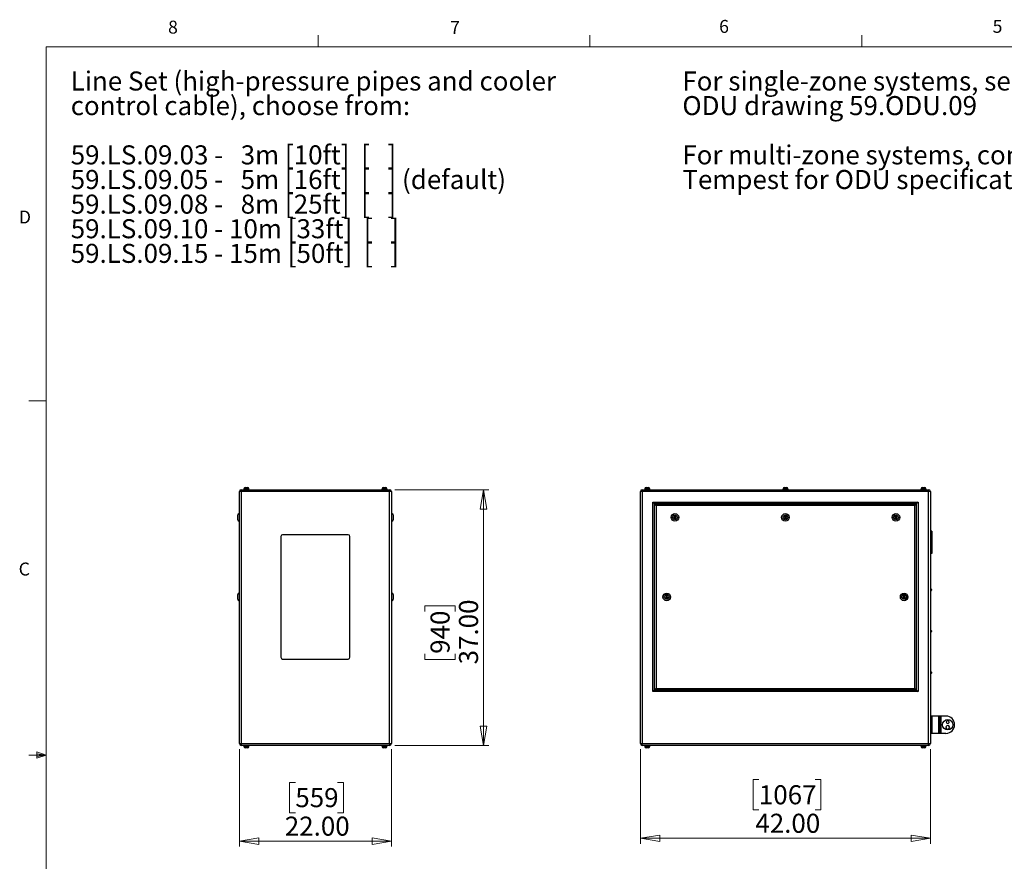
# Model space of a CAD drawing. Units: inches. Extents: x 0.4 to 16.6, y 0.2 to 10.8.
# Drawn here: x 0.4 to 7.6, y 4.7 to 10.8 of the extents above; entities that cross this region are included whole.
import ezdxf

# ---------------------------------------------------------------- set-up
doc = ezdxf.new("R2010")
doc.units = ezdxf.units.IN
doc.header["$MEASUREMENT"] = 0
doc.styles.add('SLDTEXTSTYLE0', font='TXT', dxfattribs={"width": 0.75})
doc.styles.add('SLDTEXTSTYLE1', font='TXT', dxfattribs={"width": 0.671875})
doc.styles.add('SLDTEXTSTYLE2', font='TXT', dxfattribs={"width": 0.684524})
doc.styles.add('SLDTEXTSTYLE3', font='TXT', dxfattribs={"width": 0.685484})
doc.dimstyles.new('SLDDIMSTYLE0', dxfattribs={"dimtxt": 0.137795, "dimasz": 0.14, "dimexe": 0, "dimexo": 0.0625, "dimgap": 0.034449, "dimtad": 1, "dimlfac": 20, "dimrnd": 1e-09, "dimzin": 4, "dimdsep": 46, "dimtxsty": 'SLDTEXTSTYLE0', "dimblk1": 'CLOSED', "dimblk2": 'CLOSED', "dimsah": 1, "dimcen": 0.09, "dimadec": 0, "dimazin": 1, "dimtfac": 1, "dimtofl": 0, "dimtmove": 0, "dimatfit": 3, "dimldrblk": 'CLOSED', "dimfxl": 0, "dimfrac": 2, "dimtolj": 1, "dimtzin": 12, "dimarcsym": 0})

# ---------------------------------------------------------------- blocks, each defined once
blk = doc.blocks.new('SW_NOTE_0')
at = {"color": 0, "linetype": 'Continuous', "lineweight": 0, "char_height": 0.137795, "attachment_point": 1, "style": 'SLDTEXTSTYLE0'}
for s, insert in [('For single-zone systems, see', (0, 0.1776)), ('ODU drawing 59.ODU.09', (0, -0.0005)), ('For multi-zone systems, consult', (0, -0.3569)), ('Tempest for ODU specification.', (0, -0.5351))]:
    blk.add_mtext(s, dxfattribs=dict(at, insert=insert))
blk = doc.blocks.new('SW_NOTE_0_1')
at = {"color": 0, "linetype": 'Continuous', "lineweight": 0, "char_height": 0.137795, "attachment_point": 1}
for s, insert, style in [('Line Set (high-pressure pipes and cooler', (0, 0.1776), 'SLDTEXTSTYLE0'), ('control cable), choose from:', (0, -0.0005), 'SLDTEXTSTYLE0'), ('59.LS.09.03 -   3m [10ft]  [   ]', (0, -0.3569), 'SLDTEXTSTYLE1'), ('59.LS.09.05 -   5m [16ft]  [   ] (default)', (0, -0.5351), 'SLDTEXTSTYLE2'), ('59.LS.09.08 -   8m [25ft]  [   ]', (0, -0.7133), 'SLDTEXTSTYLE1'), ('59.LS.09.10 - 10m [33ft]  [   ]', (0, -0.8914), 'SLDTEXTSTYLE3'), ('59.LS.09.15 - 15m [50ft]  [   ]', (0, -1.0696), 'SLDTEXTSTYLE3')]:
    blk.add_mtext(s, dxfattribs=dict(at, insert=insert, style=style))
blk = doc.blocks.new('_Closed')
at = {"color": 0, "linetype": 'ByBlock', "lineweight": -2}
for p, q in [((-1, 0.166667), (0, 0)), ((-1, 0.166667), (-1, -0.166667)), ((0, 0), (-1, -0.166667)), ((0, 0), (-1, 0))]:
    blk.add_line(p, q, dxfattribs=at)
blk = doc.blocks.new('_D')
at = {"color": 7, "linetype": 'Continuous', "lineweight": 0}
for p, q in [((2.0259, 5.561), (2.0259, 4.8549)), ((3.1259, 5.561), (3.1259, 4.8549)), ((2.4304, 5.3192), (2.3884, 5.3192)), ((2.3884, 5.3192), (2.3884, 5.1004)), ((2.7359, 5.3192), (2.7779, 5.3192)), ((2.7779, 5.3192), (2.7779, 5.1004)), ((2.3884, 5.1004), (2.4304, 5.1004)), ((2.7779, 5.1004), (2.7359, 5.1004)), ((2.0259, 4.8943), (3.1259, 4.8943))]:
    blk.add_line(p, q, dxfattribs=at)
at = {"color": 7, "linetype": 'Continuous', "lineweight": 18, "xscale": 0.14, "yscale": 0.14, "rotation": 180.0000000000004}
blk.add_blockref('_Closed', (2.0259, 4.8943, 0.0875), dxfattribs=at)
at = {"color": 7, "linetype": 'Continuous', "lineweight": 18, "xscale": 0.14, "yscale": 0.14}
blk.add_blockref('_Closed', (3.1259, 4.8943, 0.0875), dxfattribs=at)
at = {"color": 7, "linetype": 'Continuous', "lineweight": 18, "char_height": 0.1378, "attachment_point": 1, "style": 'SLDTEXTSTYLE0'}
for s, insert in [('559', (2.4304, 5.2781)), ('22.00', (2.3541, 5.0719))]:
    blk.add_mtext(s, dxfattribs=dict(at, insert=insert))
blk = doc.blocks.new('_D_1')
at = {"color": 7, "linetype": 'Continuous', "lineweight": 0}
for p, q in [((3.1519, 7.437), (3.8324, 7.437)), ((3.7931, 7.437), (3.7931, 5.587)), ((3.3681, 6.5553), (3.3681, 6.5973)), ((3.3681, 6.5973), (3.5869, 6.5973)), ((3.5869, 6.5973), (3.5869, 6.5553)), ((3.3681, 6.2499), (3.3681, 6.2079)), ((3.3681, 6.2079), (3.5869, 6.2079)), ((3.5869, 6.2079), (3.5869, 6.2499)), ((3.1519, 5.587), (3.8324, 5.587))]:
    blk.add_line(p, q, dxfattribs=at)
at = {"color": 7, "linetype": 'Continuous', "lineweight": 18, "xscale": 0.14, "yscale": 0.14}
for p, rotation in [((3.7931, 7.437, 0.0875), 90.0000000000004), ((3.7931, 5.587, 0.0875), 270.0000000000004)]:
    blk.add_blockref('_Closed', p, dxfattribs=dict(at, rotation=rotation))
at = {"color": 7, "linetype": 'Continuous', "lineweight": 18, "char_height": 0.1378, "attachment_point": 1, "rotation": 90, "style": 'SLDTEXTSTYLE0'}
for s, insert in [('37.00', (3.6154, 6.1735)), ('940', (3.4093, 6.2499))]:
    blk.add_mtext(s, dxfattribs=dict(at, insert=insert))
blk = doc.blocks.new('_D_2')
at = {"color": 7, "linetype": 'Continuous', "lineweight": 0}
for p, q in [((4.9287, 5.561), (4.9287, 4.8757)), ((7.0287, 5.561), (7.0287, 4.8757)), ((5.7864, 5.34), (5.7444, 5.34)), ((5.7444, 5.34), (5.7444, 5.1213)), ((6.1937, 5.34), (6.2357, 5.34)), ((6.2357, 5.34), (6.2357, 5.1213)), ((5.7444, 5.1213), (5.7864, 5.1213)), ((6.2357, 5.1213), (6.1937, 5.1213)), ((4.9287, 4.9151), (7.0287, 4.9151))]:
    blk.add_line(p, q, dxfattribs=at)
at = {"color": 7, "linetype": 'Continuous', "lineweight": 18, "xscale": 0.14, "yscale": 0.14, "rotation": 180.0000000000004}
blk.add_blockref('_Closed', (4.9287, 4.9151), dxfattribs=at)
at = {"color": 7, "linetype": 'Continuous', "lineweight": 18, "xscale": 0.14, "yscale": 0.14}
blk.add_blockref('_Closed', (7.0287, 4.9151), dxfattribs=at)
at = {"color": 7, "linetype": 'Continuous', "lineweight": 18, "char_height": 0.1378, "attachment_point": 1, "style": 'SLDTEXTSTYLE0'}
for s, insert in [('1067', (5.7864, 5.2989)), ('42.00', (5.761, 5.0927))]:
    blk.add_mtext(s, dxfattribs=dict(at, insert=insert))

msp = doc.modelspace()

# ---------------------------------------------------------------- linework, layer by layer
at = {"color": 7, "linetype": 'Continuous', "lineweight": 18}
for p, q in [((2.59475, 10.64207), (2.59475, 10.72687)), ((4.5635, 10.64207), (4.5635, 10.72687)), ((6.53225, 10.64207), (6.53225, 10.72687)), ((0.62625, 10.64207), (16.37625, 10.64207)), ((0.62625, 10.64207), (0.62625, 0.39207)), ((0.62625, 8.07957), (0.50125, 8.07957)), ((0.62625, 5.51707), (0.50125, 5.51707)), ((0.55907, 5.54108), (0.55907, 5.49449)), ((0.62625, 5.51707), (0.55907, 5.54108)), ((0.62625, 5.51707), (0.55907, 5.52611)), ((0.62625, 5.51707), (0.55907, 5.50677)), ((0.62625, 5.51707), (0.55907, 5.49449))]:
    msp.add_line(p, q, dxfattribs=at)
at = {"color": 7, "linetype": 'Continuous', "lineweight": 25}
for p, q in [((2.03916, 7.42374), (2.02586, 7.42374)), ((2.02586, 5.60034), (2.02586, 7.42374)), ((2.03916, 7.43704), (3.11256, 7.43704)), ((2.03916, 7.43704), (2.03916, 7.42374)), ((3.11256, 7.42374), (2.03916, 7.42374)), ((2.03916, 7.42374), (2.03916, 5.60034)), ((2.05716, 7.44154), (2.05716, 7.43704)), ((2.05716, 7.44154), (2.07586, 7.44154)), ((2.05863, 7.44404), (2.05863, 7.44154)), ((2.06863, 7.45404), (2.07586, 7.45404)), ((2.07586, 7.45404), (2.08308, 7.45404)), ((2.07586, 7.44154), (2.09456, 7.44154)), ((2.09308, 7.44154), (2.09308, 7.44404)), ((2.09456, 7.43704), (2.09456, 7.44154)), ((3.05716, 7.44154), (3.05716, 7.43704)), ((3.05716, 7.44154), (3.07586, 7.44154)), ((3.05863, 7.44404), (3.05863, 7.44154)), ((3.06863, 7.45404), (3.07586, 7.45404)), ((3.07586, 7.45404), (3.08308, 7.45404)), ((3.07586, 7.44154), (3.09456, 7.44154)), ((3.09308, 7.44154), (3.09308, 7.44404)), ((3.09456, 7.43704), (3.09456, 7.44154)), ((3.11256, 7.43704), (3.11256, 7.42374)), ((3.12586, 7.42374), (3.11256, 7.42374)), ((3.11256, 5.60034), (3.11256, 7.42374)), ((3.12586, 7.42374), (3.12586, 5.60034)), ((4.94196, 7.42374), (4.92866, 7.42374)), ((4.92866, 5.60034), (4.92866, 7.42374)), ((4.94196, 7.42374), (4.94196, 7.43704)), ((4.94196, 7.43704), (7.01536, 7.43704)), ((7.01536, 7.42374), (4.94196, 7.42374)), ((4.94196, 7.42374), (4.94196, 5.60034)), ((4.95996, 7.44154), (4.95996, 7.43704)), ((4.95996, 7.44154), (4.99736, 7.44154)), ((4.96143, 7.44404), (4.96143, 7.44154)), ((4.97143, 7.45404), (4.98588, 7.45404)), ((4.99588, 7.44154), (4.99588, 7.44404)), ((4.99736, 7.43704), (4.99736, 7.44154)), ((5.95996, 7.44154), (5.95996, 7.43704)), ((5.95996, 7.44154), (5.99736, 7.44154)), ((5.96143, 7.44404), (5.96143, 7.44154)), ((5.97143, 7.45404), (5.98588, 7.45404)), ((5.99588, 7.44154), (5.99588, 7.44404)), ((5.99736, 7.43704), (5.99736, 7.44154)), ((6.95996, 7.44154), (6.95996, 7.43704)), ((6.95996, 7.44154), (6.99736, 7.44154)), ((6.96143, 7.44404), (6.96143, 7.44154)), ((6.97143, 7.45404), (6.98588, 7.45404)), ((6.99588, 7.44154), (6.99588, 7.44404)), ((6.99736, 7.43704), (6.99736, 7.44154)), ((7.01536, 7.42374), (7.01536, 7.43704)), ((7.01536, 5.60034), (7.01536, 7.42374)), ((7.02866, 7.42374), (7.01536, 7.42374)), ((7.02866, 7.42374), (7.02866, 5.60034)), ((5.01866, 5.97704), (5.01866, 7.34704)), ((5.01866, 7.34704), (6.93866, 7.34704)), ((5.01866, 7.34704), (5.02866, 7.33704)), ((6.93866, 7.34704), (6.92866, 7.33704)), ((6.93866, 7.34704), (6.93866, 5.97704)), ((6.92866, 7.33704), (5.02866, 7.33704)), ((5.02866, 7.33704), (5.02866, 5.98704)), ((5.03166, 7.33404), (6.92566, 7.33404)), ((5.03166, 7.33404), (5.04166, 7.32404)), ((5.03166, 5.99004), (5.03166, 7.33404)), ((5.04166, 7.32404), (5.04166, 6.00004)), ((6.91566, 7.32404), (5.04166, 7.32404)), ((6.92566, 7.33404), (6.91566, 7.32404)), ((6.91566, 6.00004), (6.91566, 7.32404)), ((6.92566, 7.33404), (6.92566, 5.99004)), ((6.92866, 5.98704), (6.92866, 7.33704)), ((2.01336, 7.23704), (2.01336, 7.25454)), ((2.01336, 7.21954), (2.01336, 7.23704)), ((2.02586, 7.26454), (2.02336, 7.26454)), ((2.02336, 7.20954), (2.02586, 7.20954)), ((3.12836, 7.26454), (3.12586, 7.26454)), ((3.12586, 7.20954), (3.12836, 7.20954)), ((3.13836, 7.25454), (3.13836, 7.21954)), ((5.17411, 7.24492), (5.16956, 7.23704)), ((5.16956, 7.23704), (5.17411, 7.22917)), ((5.1832, 7.24492), (5.17411, 7.24492)), ((5.17411, 7.22917), (5.1832, 7.22917)), ((5.18775, 7.23704), (5.1832, 7.24492)), ((5.1832, 7.22917), (5.18775, 7.23704)), ((5.97411, 7.24492), (5.96956, 7.23704)), ((5.96956, 7.23704), (5.97411, 7.22917)), ((5.9832, 7.24492), (5.97411, 7.24492)), ((5.97411, 7.22917), (5.9832, 7.22917)), ((5.98775, 7.23704), (5.9832, 7.24492)), ((5.9832, 7.22917), (5.98775, 7.23704)), ((6.77411, 7.24492), (6.76956, 7.23704)), ((6.76956, 7.23704), (6.77411, 7.22917)), ((6.7832, 7.24492), (6.77411, 7.24492)), ((6.77411, 7.22917), (6.7832, 7.22917)), ((6.78775, 7.23704), (6.7832, 7.24492)), ((6.7832, 7.22917), (6.78775, 7.23704)), ((7.03866, 7.13704), (7.02866, 7.13704)), ((7.03866, 7.12954), (7.02866, 7.12954)), ((7.03866, 7.13704), (7.03866, 7.12954)), ((7.03866, 7.12954), (7.03866, 6.98454)), ((2.32586, 7.09954), (2.32586, 6.22454)), ((2.81336, 7.11204), (2.33836, 7.11204)), ((2.82586, 6.22454), (2.82586, 7.09954)), ((7.03866, 6.98454), (7.02866, 6.98454)), ((7.03866, 6.97704), (7.02866, 6.97704)), ((7.03866, 6.98454), (7.03866, 6.97704)), ((7.03116, 6.72117), (7.02866, 6.72117)), ((7.02866, 6.70542), (7.03116, 6.70542)), ((7.03616, 6.71617), (7.03616, 6.71042)), ((2.01336, 6.66204), (2.01336, 6.67954)), ((2.01336, 6.64454), (2.01336, 6.66204)), ((2.02586, 6.68954), (2.02336, 6.68954)), ((2.02336, 6.63454), (2.02586, 6.63454)), ((3.12836, 6.68954), (3.12586, 6.68954)), ((3.12586, 6.63454), (3.12836, 6.63454)), ((3.13836, 6.67954), (3.13836, 6.64454)), ((5.11461, 6.66992), (5.11006, 6.66204)), ((5.11006, 6.66204), (5.11461, 6.65417)), ((5.1237, 6.66992), (5.11461, 6.66992)), ((5.11461, 6.65417), (5.1237, 6.65417)), ((5.12825, 6.66204), (5.1237, 6.66992)), ((5.1237, 6.65417), (5.12825, 6.66204)), ((6.83361, 6.66992), (6.82906, 6.66204)), ((6.82906, 6.66204), (6.83361, 6.65417)), ((6.8427, 6.66992), (6.83361, 6.66992)), ((6.83361, 6.65417), (6.8427, 6.65417)), ((6.84725, 6.66204), (6.8427, 6.66992)), ((6.8427, 6.65417), (6.84725, 6.66204)), ((7.03116, 6.42117), (7.02866, 6.42117)), ((7.03616, 6.41617), (7.03616, 6.41042)), ((7.02866, 6.40542), (7.03116, 6.40542)), ((2.33836, 6.21204), (2.81336, 6.21204)), ((7.03116, 6.12117), (7.02866, 6.12117)), ((7.02866, 6.10542), (7.03116, 6.10542)), ((7.03616, 6.11617), (7.03616, 6.11042)), ((5.04166, 6.00004), (5.03166, 5.99004)), ((6.92566, 5.99004), (5.03166, 5.99004)), ((5.04166, 6.00004), (6.91566, 6.00004)), ((6.91566, 6.00004), (6.92566, 5.99004)), ((5.02866, 5.98704), (5.01866, 5.97704)), ((6.93866, 5.97704), (5.01866, 5.97704)), ((5.02866, 5.98704), (6.92866, 5.98704)), ((6.92866, 5.98704), (6.93866, 5.97704)), ((7.04166, 5.79954), (7.02866, 5.79954)), ((7.04166, 5.67454), (7.04166, 5.79954)), ((7.09041, 5.79954), (7.04166, 5.79954)), ((7.09041, 5.67454), (7.09041, 5.79954)), ((7.09741, 5.79954), (7.09041, 5.79954)), ((7.09741, 5.67454), (7.09741, 5.79954)), ((7.10366, 5.79954), (7.09741, 5.79954)), ((7.10366, 5.79954), (7.10366, 5.67454)), ((7.14116, 5.79954), (7.10366, 5.79954)), ((7.1486, 5.73181), (7.13942, 5.72068)), ((7.13942, 5.72068), (7.14448, 5.70716)), ((7.14987, 5.76593), (7.14298, 5.75758)), ((7.14298, 5.75758), (7.14677, 5.74744)), ((7.14448, 5.70716), (7.15871, 5.70477)), ((7.14677, 5.74744), (7.15745, 5.74566)), ((7.16284, 5.72943), (7.1486, 5.73181)), ((7.16054, 5.76415), (7.14987, 5.76593)), ((7.15745, 5.74566), (7.16433, 5.75401)), ((7.15871, 5.70477), (7.16789, 5.71591)), ((7.16433, 5.75401), (7.16054, 5.76415)), ((7.16789, 5.71591), (7.16284, 5.72943)), ((7.04166, 5.67454), (7.02866, 5.67454)), ((7.09041, 5.67454), (7.04166, 5.67454)), ((7.09741, 5.67454), (7.09041, 5.67454)), ((7.10366, 5.67454), (7.09741, 5.67454)), ((7.14116, 5.67454), (7.10366, 5.67454)), ((2.02586, 5.60034), (2.03916, 5.60034)), ((2.03916, 5.60034), (2.03916, 5.58704)), ((2.03916, 5.60034), (3.11256, 5.60034)), ((3.11256, 5.58704), (2.03916, 5.58704)), ((2.05716, 5.58704), (2.05716, 5.58254)), ((2.05716, 5.58254), (2.07586, 5.58254)), ((2.05863, 5.58254), (2.05863, 5.58004)), ((2.08308, 5.57004), (2.06863, 5.57004)), ((2.07586, 5.58254), (2.09456, 5.58254)), ((2.09308, 5.58004), (2.09308, 5.58254)), ((2.09456, 5.58254), (2.09456, 5.58704)), ((3.05716, 5.58704), (3.05716, 5.58254)), ((3.05716, 5.58254), (3.07586, 5.58254)), ((3.05863, 5.58254), (3.05863, 5.58004)), ((3.08308, 5.57004), (3.06863, 5.57004)), ((3.07586, 5.58254), (3.09456, 5.58254)), ((3.09308, 5.58004), (3.09308, 5.58254)), ((3.09456, 5.58254), (3.09456, 5.58704)), ((3.11256, 5.60034), (3.11256, 5.58704)), ((3.11256, 5.60034), (3.12586, 5.60034)), ((4.92866, 5.60034), (4.94196, 5.60034)), ((4.94196, 5.60034), (7.01536, 5.60034)), ((4.94196, 5.58704), (4.94196, 5.60034)), ((7.01536, 5.58704), (4.94196, 5.58704)), ((4.95996, 5.58704), (4.95996, 5.58254)), ((4.95996, 5.58254), (4.99736, 5.58254)), ((4.96143, 5.58254), (4.96143, 5.58004)), ((4.98588, 5.57004), (4.97143, 5.57004)), ((4.99588, 5.58004), (4.99588, 5.58254)), ((4.99736, 5.58254), (4.99736, 5.58704)), ((6.95996, 5.58704), (6.95996, 5.58254)), ((6.95996, 5.58254), (6.99736, 5.58254)), ((6.96143, 5.58254), (6.96143, 5.58004)), ((6.98588, 5.57004), (6.97143, 5.57004)), ((6.99588, 5.58004), (6.99588, 5.58254)), ((6.99736, 5.58254), (6.99736, 5.58704)), ((7.01536, 5.58704), (7.01536, 5.60034)), ((7.01536, 5.60034), (7.02866, 5.60034))]:
    msp.add_line(p, q, dxfattribs=at)
at = {"color": 8, "linetype": 'Continuous', "lineweight": 25}
for p, q in [((2.07586, 7.44404), (2.05863, 7.44404)), ((2.09308, 7.44404), (2.07586, 7.44404)), ((3.07586, 7.44404), (3.05863, 7.44404)), ((3.09308, 7.44404), (3.07586, 7.44404)), ((4.99588, 7.44404), (4.96143, 7.44404)), ((5.99588, 7.44404), (5.96143, 7.44404)), ((6.99588, 7.44404), (6.96143, 7.44404)), ((2.02336, 7.26454), (2.02336, 7.23704)), ((2.02336, 7.23704), (2.02336, 7.20954)), ((3.12836, 7.20954), (3.12836, 7.26454)), ((7.03116, 6.70542), (7.03116, 6.72117)), ((2.02336, 6.68954), (2.02336, 6.66204)), ((2.02336, 6.66204), (2.02336, 6.63454)), ((3.12836, 6.63454), (3.12836, 6.68954)), ((7.03116, 6.40542), (7.03116, 6.42117)), ((7.03116, 6.10542), (7.03116, 6.12117)), ((2.05863, 5.58004), (2.09308, 5.58004)), ((3.05863, 5.58004), (3.09308, 5.58004)), ((4.96143, 5.58004), (4.99588, 5.58004)), ((6.96143, 5.58004), (6.99588, 5.58004))]:
    msp.add_line(p, q, dxfattribs=at)
at = {"color": 7, "linetype": 'Continuous', "lineweight": 25}
for centre, radius in [((5.17866, 7.23704), 0.0275), ((5.17866, 7.23704), 0.0175), ((5.17866, 7.23704), 0.0025), ((5.97866, 7.23704), 0.0275), ((5.97866, 7.23704), 0.0175), ((5.97866, 7.23704), 0.0025), ((6.77866, 7.23704), 0.0275), ((6.77866, 7.23704), 0.0175), ((6.77866, 7.23704), 0.0025), ((5.11916, 6.66204), 0.0275), ((5.11916, 6.66204), 0.0175), ((5.11916, 6.66204), 0.0025), ((6.83816, 6.66204), 0.0275), ((6.83816, 6.66204), 0.0175), ((6.83816, 6.66204), 0.0025), ((7.15366, 5.73704), 0.0375)]:
    msp.add_circle(centre, radius, dxfattribs=at)
for centre, radius, start, end in [((2.03916, 7.42374), 0.0133, 90, 180), ((2.06863, 7.44404), 0.01, 90, 180), ((2.08308, 7.44404), 0.01, 0, 90), ((3.06863, 7.44404), 0.01, 90, 180), ((3.08308, 7.44404), 0.01, 0, 90), ((3.11256, 7.42374), 0.0133, 0, 90), ((4.94196, 7.42374), 0.0133, 90, 180), ((4.97143, 7.44404), 0.01, 90, 180), ((4.98588, 7.44404), 0.01, 0, 90), ((5.97143, 7.44404), 0.01, 90, 180), ((5.98588, 7.44404), 0.01, 0, 90), ((6.97143, 7.44404), 0.01, 90, 180), ((6.98588, 7.44404), 0.01, 0, 90), ((7.01536, 7.42374), 0.0133, 0, 90), ((2.02336, 7.25454), 0.01, 90, 180), ((2.02336, 7.21954), 0.01, 180, 270), ((3.12836, 7.25454), 0.01, 0, 90), ((3.12836, 7.21954), 0.01, 270, 0), ((2.33836, 7.09954), 0.0125, 90, 180), ((2.81336, 7.09954), 0.0125, 0, 90), ((7.03116, 6.71617), 0.005, 0, 90), ((7.03116, 6.71042), 0.005, 270, 0), ((2.02336, 6.67954), 0.01, 90, 180), ((2.02336, 6.64454), 0.01, 180, 270), ((3.12836, 6.67954), 0.01, 0, 90), ((3.12836, 6.64454), 0.01, 270, 0), ((7.03116, 6.41617), 0.005, 0, 90), ((7.03116, 6.41042), 0.005, 270, 0), ((2.33836, 6.22454), 0.0125, 180, 270), ((2.81336, 6.22454), 0.0125, 270, 0), ((7.03116, 6.11617), 0.005, 0, 90), ((7.03116, 6.11042), 0.005, 270, 0), ((7.14116, 5.73704), 0.0625, 0, 90), ((7.14116, 5.73704), 0.0625, 270, 0), ((2.03916, 5.60034), 0.0133, 180, 270), ((2.06863, 5.58004), 0.01, 180, 270), ((2.08308, 5.58004), 0.01, 270, 0), ((3.06863, 5.58004), 0.01, 180, 270), ((3.08308, 5.58004), 0.01, 270, 0), ((3.11256, 5.60034), 0.0133, 270, 0), ((4.94196, 5.60034), 0.0133, 180, 270), ((4.97143, 5.58004), 0.01, 180, 270), ((4.98588, 5.58004), 0.01, 270, 0), ((6.97143, 5.58004), 0.01, 180, 270), ((6.98588, 5.58004), 0.01, 270, 0), ((7.01536, 5.60034), 0.0133, 270, 0)]:
    msp.add_arc(centre, radius, start, end, dxfattribs=at)

# ---------------------------------------------------------------- block references
at = {"color": 7, "linetype": 'Continuous', "lineweight": 0}
for name, p in [('SW_NOTE_0_1', (0.80414, 10.28616)), ('SW_NOTE_0', (5.23252, 10.28616))]:
    msp.add_blockref(name, p, dxfattribs=at)

# ---------------------------------------------------------------- texts
at = {"color": 7, "linetype": 'Continuous', "lineweight": 0, "char_height": 0.09375, "attachment_point": 1, "style": 'SLDTEXTSTYLE0'}
for s, insert in [('6', (5.49869, 10.83675)), ('5', (7.47869, 10.83729)), ('8', (1.50909, 10.8315)), ('7', (3.55099, 10.82866)), ('D', (0.42861, 9.45755)), ('C', (0.42731, 6.91034))]:
    msp.add_mtext(s, dxfattribs=dict(at, insert=insert))

# ---------------------------------------------------------------- dimensions: what is measured, and where the dimension line sits
at = {"color": 7, "linetype": 'Continuous', "lineweight": 18}
dim = msp.add_linear_dim(base=(3.79306, 5.58704), p1=(3.11256, 7.43704), p2=(3.11256, 5.58704), angle=90, dimstyle='SLDDIMSTYLE0', dxfattribs=at)
dim.commit()
dim.dimension.update_dxf_attribs({"geometry": '_D_1', "text_midpoint": (3.79306, 6.40262), "dimtype": 160})
for base, p1, p2, picture, middle in [((3.12586, 4.89427), (2.02586, 5.60034), (3.12586, 5.60034), '_D', (2.58315, 4.89427)), ((7.02866, 4.91508), (4.92866, 5.60034), (7.02866, 5.60034), '_D_2', (5.99006, 4.91508))]:
    dim = msp.add_linear_dim(base=base, p1=p1, p2=p2, dimstyle='SLDDIMSTYLE0', dxfattribs=at)
    dim.commit()
    dim.dimension.update_dxf_attribs({"geometry": picture, "text_midpoint": middle, "dimtype": 160})

doc.saveas('drawing.dxf')
